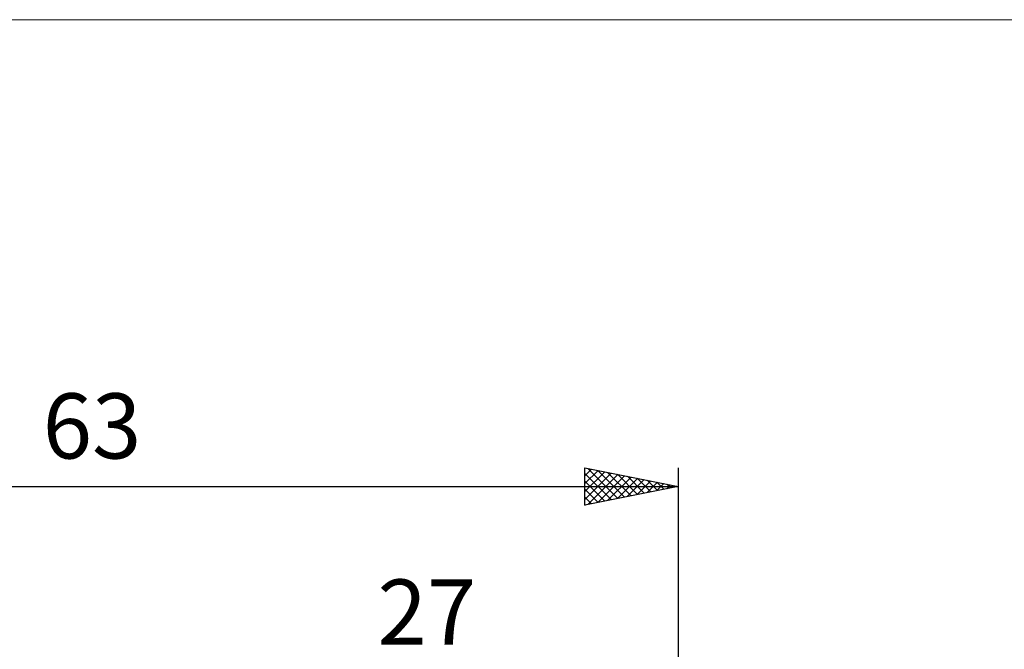
# Model space of a CAD drawing. Units: millimetres. Extents: x -75 to 76, y -61 to 61.
# Drawn here: x -8 to 45, y 27 to 61 of the extents above; entities that cross this region are included whole.
import ezdxf
from ezdxf.enums import TextEntityAlignment as Align

# ---------------------------------------------------------------- set-up
doc = ezdxf.new("R2010")
doc.units = ezdxf.units.MM
doc.header["$LTSCALE"] = 7.15
for name, color, linetype in [('2', 7, 'CONTINUOUS'), ('INFTOTAL', 9, 'CONTINUOUS'), ('SK2', 7, 'CONTINUOUS')]:
    doc.layers.add(name, color=color, linetype=linetype)
doc.styles.get("Standard").update_dxf_attribs({"font": 'Monospac821 BT'})

msp = doc.modelspace()

# ---------------------------------------------------------------- linework, layer by layer
at = {"layer": 'INFTOTAL', "color": 9, "linetype": 'CONTINUOUS', "lineweight": 18}
msp.add_line((75.9, 60.5), (-74.8, 60.5), dxfattribs=at)
at = {"layer": 'SK2', "color": 7, "linetype": 'CONTINUOUS', "lineweight": 25}
for p, q in [((22, 34.425), (22, 36.425)), ((22, 36.425), (27, 35.425)), ((22, 36.425), (22, 36.425)), ((22, 36.001), (22.354, 36.354)), ((22, 35.576), (22.707, 36.284)), ((22, 35.152), (23.061, 36.213)), ((22, 34.728), (23.414, 36.142)), ((22, 36.124), (23.416, 34.708)), ((22.152, 34.455), (23.768, 36.071)), ((22.154, 36.394), (23.77, 34.779)), ((22.682, 34.561), (24.121, 36.001)), ((22.685, 36.288), (24.123, 34.85)), ((23.215, 36.182), (24.477, 34.92)), ((23.745, 36.076), (24.83, 34.991)), ((27, 36.425), (27, 2)), ((22, 35.7), (23.062, 34.637)), ((23.212, 34.667), (24.475, 35.93)), ((23.743, 34.774), (24.828, 35.859)), ((24.273, 34.88), (25.182, 35.789)), ((24.276, 35.97), (25.184, 35.062)), ((24.803, 34.986), (25.536, 35.718)), ((24.806, 35.864), (25.537, 35.132)), ((25.334, 35.092), (25.889, 35.647)), ((25.336, 35.758), (25.891, 35.203)), ((25.864, 35.198), (26.243, 35.576)), ((25.867, 35.652), (26.244, 35.274)), ((26.394, 35.304), (26.596, 35.506)), ((26.397, 35.546), (26.598, 35.345)), ((-36, 35.425), (27, 35.425)), ((27, 35.425), (22, 34.425)), ((22, 35.276), (22.709, 34.567)), ((26.925, 35.41), (26.95, 35.435)), ((26.927, 35.44), (26.952, 35.415)), ((22, 34.851), (22.355, 34.496)), ((22, 34.427), (22.002, 34.425))]:
    msp.add_line(p, q, dxfattribs=at)

# ---------------------------------------------------------------- texts
at = {"layer": '2', "color": 7, "linetype": 'CONTINUOUS', "lineweight": 25}
msp.add_text('27', height=3.5, dxfattribs=at).set_placement((13.5, 26.925), align=Align.CENTER)
at = {"layer": 'SK2', "color": 7, "linetype": 'CONTINUOUS', "lineweight": 25}
msp.add_text('63', height=3.5, dxfattribs=at).set_placement((-4.5, 36.925), align=Align.CENTER)

doc.saveas('drawing.dxf')
